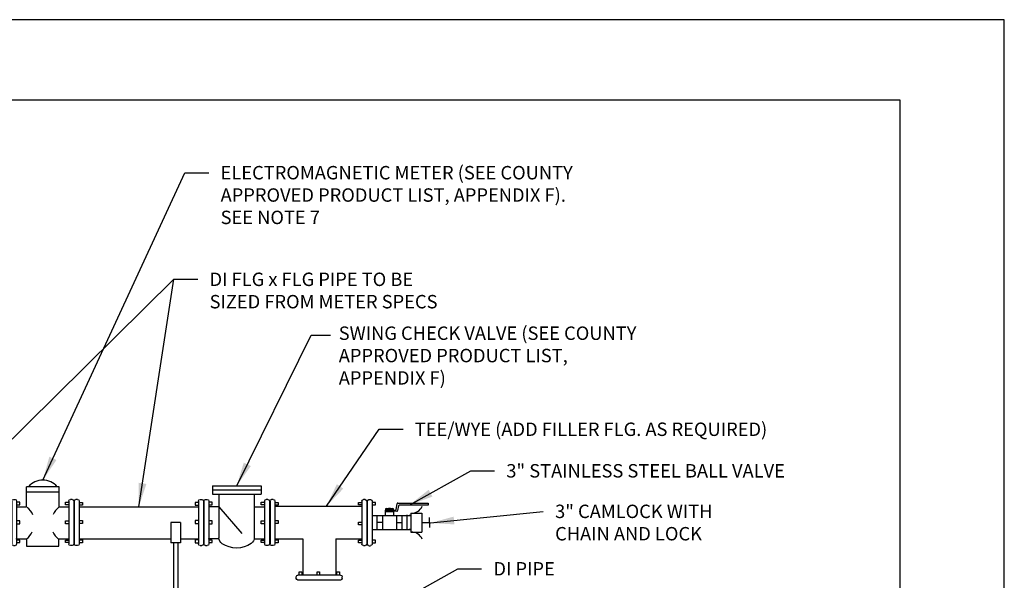
# Model space of a CAD drawing. Units: feet. Extents: x 0 to 11, y 0 to 8.5.
# Drawn here: x 5.8 to 11, y 5.5 to 8.5 of the extents above; entities that cross this region are included whole.
import ezdxf

# ---------------------------------------------------------------- set-up
doc = ezdxf.new("R2010")
doc.units = ezdxf.units.FT
doc.header["$MEASUREMENT"] = 0
doc.layers.get('0').update_dxf_attribs({"linetype": 'CONTINUOUS'})
doc.layers.get('DEFPOINTS').update_dxf_attribs({"linetype": 'CONTINUOUS'})
for name, color, linetype in [('bord', 4, 'CONTINUOUS'), ('C-DETL-01', 1, 'CONTINUOUS'), ('C-DETL-02', 2, 'CONTINUOUS'), ('C-DETL-TXT', 7, 'CONTINUOUS'), ('DIMENSIONS', 1, 'CONTINUOUS'), ('PUDRN', 230, 'CONTINUOUS')]:
    doc.layers.add(name, color=color, linetype=linetype)
doc.styles.add('ROMANS', font='ROMANS.shx', dxfattribs={"height": 0.1})
doc.dimstyles.new('DETAIL', dxfattribs={"dimtxt": 0.1, "dimasz": 0.126, "dimexe": 0.125, "dimexo": 0.0625, "dimgap": 0.0625, "dimtad": 1, "dimdec": 1, "dimlfac": -1, "dimzin": 0, "dimdsep": 46, "dimtxsty": 'ROMANS', "dimcen": 0.0625, "dimclrd": 1, "dimclre": 1, "dimclrt": 7, "dimaunit": 1, "dimadec": 1, "dimazin": 0, "dimtfac": 1, "dimtdec": 1, "dimtofl": 0, "dimtmove": 0, "dimatfit": 3, "dimfxl": 0.125, "dimfrac": 2, "dimtolj": 1, "dimtzin": 0, "dimlwd": 25, "dimlwe": 25, "dimarcsym": 0})

# ---------------------------------------------------------------- blocks, each defined once
blk = doc.blocks.new('METER')
at = {"layer": 'C-DETL-01'}
for p, q in [((-0.1507, 0.2659), (-0.3939, 0.2659)), ((-0.3939, 0.1162), (-0.3939, 0.2659)), ((-0.1507, 0.2262), (-0.3939, 0.2262)), ((-0.1507, 0.1162), (-0.1507, 0.2659)), ((-0.3942, -0.1229), (-0.3942, -0.1775)), ((-0.1514, -0.1773), (-0.1514, -0.1229))]:
    blk.add_line(p, q, dxfattribs=at)
at = {"layer": 'C-DETL-01', "extrusion": (0, 0, -1)}
for p, q in [((-0.5687, 0.1486), (-0.5687, 0.1297)), ((-0.5442, 0.1486), (-0.5687, 0.1486)), ((-0.5442, 0.1593), (-0.5442, -0.1593)), ((-0.5319, 0.1716), (-0.5197, 0.1716)), ((-0.5074, 0.1593), (-0.5074, -0.1593)), ((-0.5034, 0.1593), (-0.5034, -0.1593)), ((-0.4912, 0.1716), (-0.4789, 0.1716)), ((-0.4667, 0.1593), (-0.4667, -0.1593)), ((-0.4425, 0.151), (-0.4667, 0.151)), ((-0.4425, 0.132), (-0.4425, 0.151)), ((-0.1017, 0.132), (-0.1017, 0.151)), ((-0.1017, 0.151), (-0.0775, 0.151)), ((-0.0775, 0.1593), (-0.0775, -0.1593)), ((-0.053, 0.1716), (-0.0653, 0.1716)), ((-0.0408, 0.1593), (-0.0408, -0.1593)), ((-0.0368, 0.1593), (-0.0368, -0.1593)), ((-0.0123, 0.1716), (-0.0245, 0.1716)), ((0, 0.1593), (0, -0.1593)), ((0, 0.1486), (0.0245, 0.1486)), ((0.0245, 0.1486), (0.0245, 0.1297)), ((-0.5687, 0.1297), (-0.5442, 0.1297)), ((-0.4667, 0.132), (-0.4425, 0.132)), ((-0.4667, 0.1162), (-0.3939, 0.1162)), ((-0.1507, 0.1162), (-0.0775, 0.1162)), ((-0.0775, 0.132), (-0.1017, 0.132)), ((0.0245, 0.1297), (0, 0.1297)), ((-0.5442, 0.0143), (-0.5682, 0.0143)), ((-0.5682, 0.0143), (-0.5682, -0.007)), ((-0.4424, 0.0124), (-0.4667, 0.0124)), ((-0.4424, -0.0089), (-0.4424, 0.0124)), ((-0.1017, -0.0089), (-0.1017, 0.0124)), ((-0.1017, 0.0124), (-0.0775, 0.0124)), ((0, 0.0143), (0.024, 0.0143)), ((0.024, 0.0143), (0.024, -0.007)), ((-0.5682, -0.007), (-0.5442, -0.007)), ((-0.4667, -0.0089), (-0.4424, -0.0089)), ((-0.0775, -0.0089), (-0.1017, -0.0089)), ((0.024, -0.007), (0, -0.007)), ((-0.5442, -0.1292), (-0.5682, -0.1292)), ((-0.5682, -0.1292), (-0.5682, -0.1505)), ((-0.4667, -0.1229), (-0.3942, -0.1229)), ((-0.4425, -0.1311), (-0.4667, -0.1311)), ((-0.4425, -0.1501), (-0.4425, -0.1311)), ((-0.1514, -0.1229), (-0.0775, -0.1229)), ((-0.1017, -0.1311), (-0.0775, -0.1311)), ((-0.1017, -0.1501), (-0.1017, -0.1311)), ((0, -0.1292), (0.024, -0.1292)), ((0.024, -0.1292), (0.024, -0.1505)), ((-0.5682, -0.1505), (-0.5442, -0.1505)), ((-0.5319, -0.1716), (-0.5197, -0.1716)), ((-0.4912, -0.1716), (-0.4789, -0.1716)), ((-0.4667, -0.1501), (-0.4425, -0.1501)), ((-0.3942, -0.1775), (-0.1514, -0.1773)), ((-0.0775, -0.1501), (-0.1017, -0.1501)), ((-0.053, -0.1716), (-0.0653, -0.1716)), ((-0.0123, -0.1716), (-0.0245, -0.1716)), ((0.024, -0.1505), (0, -0.1505))]:
    blk.add_line(p, q, dxfattribs=at)
at = {"layer": 'C-DETL-01'}
for centre, radius, start, end in [((-0.271, 0.1786), 0.138, 39.19483, 140.80517), ((-0.4803, -0.0032), 0.1473, 24.64083, 51.70681), ((-0.0604, -0.0025), 0.1473, 128.29319, 155.36541), ((-0.4836, -0.0072), 0.1473, 308.29319, 335.35917), ((-0.0637, -0.0079), 0.1473, 204.63459, 231.70681)]:
    blk.add_arc(centre, radius, start, end, dxfattribs=at)
at = {"layer": 'C-DETL-01', "extrusion": (0, 0, -1)}
for centre, start, end in [((0.5319, 0.1593), 360, 90), ((0.5197, 0.1593), 90, 180), ((0.4912, 0.1593), 360, 90), ((0.4789, 0.1593), 90, 180), ((0.0653, 0.1593), 0, 90), ((0.053, 0.1593), 90, 180), ((0.0245, 0.1593), 0, 90), ((0.0123, 0.1593), 90, 180), ((0.5319, -0.1593), 270, 360), ((0.5197, -0.1593), 180, 270), ((0.4912, -0.1593), 270, 360), ((0.4789, -0.1593), 180, 270), ((0.0653, -0.1593), 270, 0), ((0.053, -0.1593), 180, 270), ((0.0245, -0.1593), 270, 0), ((0.0123, -0.1593), 180, 270)]:
    blk.add_arc(centre, 0.0123, start, end, dxfattribs=at)
at = {"layer": 'C-DETL-01'}
for p in [(-0.4667, -0.1209), (-0.0775, -0.1209)]:
    blk.add_point(p, dxfattribs=at)
blk = doc.blocks.new('QDC')
for p, q in [((0, -0.688), (0, 0.688)), ((0, 0.625), (0.343, 0.625)), ((0.343, 0.625), (0.196, 0.625)), ((0.343, 0.851), (0.343, -0.851)), ((0.343, 0.851), (1.324, 0.851)), ((1.324, 0.851), (1.324, -0.851)), ((1.324, 0), (2.012, 0)), ((2.012, 0), (2.012, 0.447)), ((2.012, 0), (2.012, -0.447)), ((0, -0.625), (0.343, -0.625)), ((0.343, -0.625), (0.196, -0.625)), ((0.343, -0.851), (1.324, -0.851))]:
    blk.add_line(p, q)
for centre, start, end in [((0.417, 1.864), 265.83303, 337.52186), ((0.417, -1.864), 22.47814, 94.16697)]:
    blk.add_arc(centre, 1.016, start, end)

msp = doc.modelspace()

# ---------------------------------------------------------------- linework, layer by layer
at = {"layer": 'bord'}
msp.add_lwpolyline([(0.5506, 8.0745), (0.5506, 0.4255), (10.4494, 0.4255), (10.4494, 8.0745)], close=True, dxfattribs=at)
at = {"layer": 'C-DETL-01', "extrusion": (0, 0, -1)}
for p, q in [((6.8111, 6.0354), (7.0683, 6.0354)), ((6.8111, 6.0354), (6.8111, 5.9916)), ((6.8111, 6.0133), (7.0683, 6.0133)), ((6.8111, 5.9916), (7.0683, 5.9916)), ((6.8459, 5.9916), (6.8459, 5.7593)), ((7.0327, 5.9916), (7.0324, 5.7603)), ((7.0683, 6.0354), (7.0683, 5.9916)), ((6.7373, 5.9464), (6.7199, 5.9464)), ((6.7199, 5.9464), (6.7199, 5.933)), ((6.7373, 5.954), (6.7373, 5.7279)), ((6.746, 5.9627), (6.7547, 5.9627)), ((6.7634, 5.954), (6.7634, 5.7279)), ((6.7662, 5.954), (6.7662, 5.7279)), ((6.7749, 5.9627), (6.7836, 5.9627)), ((6.7923, 5.954), (6.7923, 5.7279)), ((6.8094, 5.9481), (6.7923, 5.9481)), ((6.8094, 5.9346), (6.8094, 5.9481)), ((7.0699, 5.9481), (7.087, 5.9481)), ((7.0699, 5.9346), (7.0699, 5.9481)), ((7.0699, 5.9346), (7.0699, 5.9481)), ((7.0699, 5.9481), (7.087, 5.9481)), ((7.087, 5.954), (7.087, 5.7279)), ((7.087, 5.954), (7.087, 5.7279)), ((7.1044, 5.9627), (7.0957, 5.9627)), ((7.1044, 5.9627), (7.0957, 5.9627)), ((7.1131, 5.954), (7.1131, 5.7279)), ((7.1131, 5.954), (7.1131, 5.7279)), ((7.116, 5.954), (7.116, 5.7279)), ((7.116, 5.954), (7.116, 5.7279)), ((7.1333, 5.9627), (7.1246, 5.9627)), ((7.1333, 5.9627), (7.1246, 5.9627)), ((7.142, 5.954), (7.142, 5.7279)), ((7.142, 5.954), (7.142, 5.7279)), ((7.142, 5.9464), (7.1594, 5.9464)), ((7.142, 5.9464), (7.1594, 5.9464)), ((7.1594, 5.9464), (7.1594, 5.933)), ((7.1594, 5.9464), (7.1594, 5.933)), ((7.5843, 5.9338), (7.5843, 5.9473)), ((7.5843, 5.9473), (7.6014, 5.9473)), ((7.6014, 5.9532), (7.6014, 5.7271)), ((7.6188, 5.9619), (7.6101, 5.9619)), ((7.6275, 5.9532), (7.6275, 5.7271)), ((7.6304, 5.9532), (7.6304, 5.7271)), ((7.6391, 5.9619), (7.6477, 5.9619)), ((7.6564, 5.9532), (7.6564, 5.7271)), ((7.6736, 5.9473), (7.6564, 5.9473)), ((7.6736, 5.9338), (7.6736, 5.9473)), ((6.7199, 5.933), (6.7373, 5.933)), ((6.7923, 5.9346), (6.8094, 5.9346)), ((6.8459, 5.9234), (6.7923, 5.9234)), ((7.0326, 5.9234), (7.087, 5.9234)), ((7.087, 5.9346), (7.0699, 5.9346)), ((7.087, 5.9346), (7.0699, 5.9346)), ((7.1594, 5.933), (7.142, 5.933)), ((7.1594, 5.933), (7.142, 5.933)), ((7.6014, 5.9338), (7.5843, 5.9338)), ((7.6564, 5.9338), (7.6736, 5.9338)), ((6.643, 5.8409), (6.643, 5.7336)), ((6.7203, 5.8511), (6.7203, 5.836)), ((6.7373, 5.8511), (6.7203, 5.8511)), ((6.7203, 5.836), (6.7373, 5.836)), ((6.8095, 5.8498), (6.7923, 5.8498)), ((6.7923, 5.8346), (6.8095, 5.8346)), ((6.8095, 5.8346), (6.8095, 5.8498)), ((7.0699, 5.8498), (7.087, 5.8498)), ((7.0699, 5.8346), (7.0699, 5.8498)), ((7.0699, 5.8346), (7.0699, 5.8498)), ((7.0699, 5.8498), (7.087, 5.8498)), ((7.087, 5.8346), (7.0699, 5.8346)), ((7.087, 5.8346), (7.0699, 5.8346)), ((7.142, 5.8511), (7.1591, 5.8511)), ((7.142, 5.8511), (7.1591, 5.8511)), ((7.1591, 5.836), (7.142, 5.836)), ((7.1591, 5.836), (7.142, 5.836)), ((7.1591, 5.8511), (7.1591, 5.836)), ((7.1591, 5.8511), (7.1591, 5.836)), ((7.5843, 5.8421), (7.6014, 5.8421)), ((7.5843, 5.8287), (7.5843, 5.8421)), ((7.6014, 5.8287), (7.5843, 5.8287)), ((6.7202, 5.7493), (6.7202, 5.7342)), ((6.7373, 5.7493), (6.7202, 5.7493)), ((6.7202, 5.7342), (6.7373, 5.7342)), ((6.8463, 5.7538), (6.7923, 5.7538)), ((6.8094, 5.748), (6.7923, 5.748)), ((6.7923, 5.7345), (6.8094, 5.7345)), ((6.8094, 5.7345), (6.8094, 5.748)), ((7.0318, 5.7538), (7.087, 5.7538)), ((7.0699, 5.7345), (7.0699, 5.748)), ((7.0699, 5.748), (7.087, 5.748)), ((7.0699, 5.748), (7.087, 5.748)), ((7.0699, 5.7345), (7.0699, 5.748)), ((7.087, 5.7345), (7.0699, 5.7345)), ((7.087, 5.7345), (7.0699, 5.7345)), ((7.142, 5.7493), (7.1591, 5.7493)), ((7.142, 5.7493), (7.1591, 5.7493)), ((7.1591, 5.7342), (7.142, 5.7342)), ((7.1591, 5.7342), (7.142, 5.7342)), ((7.1591, 5.7493), (7.1591, 5.7342)), ((7.1591, 5.7493), (7.1591, 5.7342)), ((7.5843, 5.7337), (7.5843, 5.7471)), ((7.5843, 5.7471), (7.6014, 5.7471)), ((7.6014, 5.7337), (7.5843, 5.7337)), ((7.6736, 5.7471), (7.6564, 5.7471)), ((7.6564, 5.7337), (7.6736, 5.7337)), ((7.6736, 5.7337), (7.6736, 5.7471)), ((6.746, 5.7192), (6.7547, 5.7192)), ((6.7749, 5.7192), (6.7836, 5.7192)), ((7.1044, 5.7192), (7.0957, 5.7192)), ((7.1044, 5.7192), (7.0957, 5.7192)), ((7.1333, 5.7192), (7.1246, 5.7192)), ((7.1333, 5.7192), (7.1246, 5.7192)), ((7.6188, 5.7184), (7.6101, 5.7184)), ((7.6391, 5.7184), (7.6477, 5.7184)), ((7.27, 5.5627), (7.27, 5.5799)), ((7.27, 5.5799), (7.2835, 5.5799)), ((7.2835, 5.5799), (7.2835, 5.5627)), ((7.365, 5.5799), (7.3785, 5.5799)), ((7.365, 5.5627), (7.365, 5.5799)), ((7.3785, 5.5799), (7.3785, 5.5627)), ((7.4702, 5.5799), (7.4836, 5.5799)), ((7.4702, 5.5627), (7.4702, 5.5799)), ((7.4836, 5.5799), (7.4836, 5.5627)), ((7.2548, 5.5453), (7.2548, 5.554)), ((7.4895, 5.5627), (7.2635, 5.5627)), ((7.4895, 5.5367), (7.2635, 5.5367)), ((7.4982, 5.5453), (7.4982, 5.554))]:
    msp.add_line(p, q, dxfattribs=at)
at = {"layer": 'C-DETL-01'}
for p, q in [((6.8459, 5.9234), (6.9665, 5.7826)), ((7.142, 5.9279), (7.6014, 5.9279)), ((6.5907, 5.8409), (6.5907, 5.7336)), ((6.643, 5.8409), (6.5907, 5.8409)), ((6.643, 5.7336), (6.5907, 5.7336)), ((6.6062, 5.7336), (6.6062, 5.0145)), ((6.6275, 5.7336), (6.6275, 5.0145)), ((7.142, 5.754), (7.2895, 5.754)), ((7.2895, 5.754), (7.2895, 5.5627)), ((7.4634, 5.754), (7.4634, 5.5627)), ((7.4634, 5.754), (7.6014, 5.754))]:
    msp.add_line(p, q, dxfattribs=at)
at = {"layer": 'C-DETL-01', "extrusion": (0, 0, -1)}
for centre, radius, start, end in [((-6.746, 5.954), 0.00869, 360, 90), ((-6.7547, 5.954), 0.00869, 90, 180), ((-6.7749, 5.954), 0.00869, 360, 90), ((-6.7836, 5.954), 0.00869, 90, 180), ((-7.0957, 5.954), 0.00869, 0, 90), ((-7.0957, 5.954), 0.00869, 0, 90), ((-7.1044, 5.954), 0.00869, 90, 180), ((-7.1044, 5.954), 0.00869, 90, 180), ((-7.1246, 5.954), 0.00869, 0, 90), ((-7.1246, 5.954), 0.00869, 0, 90), ((-7.1333, 5.954), 0.00869, 90, 180), ((-7.1333, 5.954), 0.00869, 90, 180), ((-7.6101, 5.9532), 0.00869, 360, 90), ((-7.6188, 5.9532), 0.00869, 90, 180), ((-7.6391, 5.9532), 0.00869, 0, 90), ((-7.6477, 5.9532), 0.00869, 90, 180), ((-6.8825, 5.7593), 0.0366, 303.6817, 0), ((-6.9384, 5.8431), 0.1373, 235.255, 303.6817), ((-6.9958, 5.7604), 0.0366, 180.0638, 235.255), ((-6.746, 5.7279), 0.00869, 270, 360), ((-6.7547, 5.7279), 0.00869, 180, 270), ((-6.7749, 5.7279), 0.00869, 270, 360), ((-6.7836, 5.7279), 0.00869, 180, 270), ((-7.0957, 5.7279), 0.00869, 270, 0), ((-7.0957, 5.7279), 0.00869, 270, 0), ((-7.1044, 5.7279), 0.00869, 180, 270), ((-7.1044, 5.7279), 0.00869, 180, 270), ((-7.1246, 5.7279), 0.00869, 270, 0), ((-7.1246, 5.7279), 0.00869, 270, 0), ((-7.1333, 5.7279), 0.00869, 180, 270), ((-7.1333, 5.7279), 0.00869, 180, 270), ((-7.6101, 5.7271), 0.00869, 270, 360), ((-7.6188, 5.7271), 0.00869, 180, 270), ((-7.6391, 5.7271), 0.00869, 270, 0), ((-7.6477, 5.7271), 0.00869, 180, 270), ((-7.2635, 5.554), 0.00869, 360, 90), ((-7.2635, 5.5453), 0.00869, 270, 360), ((-7.4895, 5.554), 0.00869, 90, 180), ((-7.4895, 5.5453), 0.00869, 180, 270)]:
    msp.add_arc(centre, radius, start, end, dxfattribs=at)
at = {"layer": 'C-DETL-01'}
for p in [(6.7923, 5.7552), (7.087, 5.7552), (7.087, 5.7552)]:
    msp.add_point(p, dxfattribs=at)
at = {"layer": 'C-DETL-02'}
for p, q in [((7.7834, 5.9102), (7.788, 5.9401)), ((7.7917, 5.9432), (7.9532, 5.9432)), ((7.9532, 5.9432), (7.9532, 5.9322)), ((7.7268, 5.8771), (7.7268, 5.9066)), ((7.7268, 5.9066), (7.7688, 5.9066)), ((7.7268, 5.8992), (7.7688, 5.8992)), ((7.7286, 5.9065), (7.7286, 5.9158)), ((7.7286, 5.9158), (7.7669, 5.9158)), ((7.7669, 5.9065), (7.7286, 5.9065)), ((7.7383, 5.9065), (7.7383, 5.9158)), ((7.7572, 5.9065), (7.7572, 5.9158)), ((7.7572, 5.9065), (7.7669, 5.9065)), ((7.7669, 5.9158), (7.7669, 5.9065)), ((7.7688, 5.9066), (7.78, 5.9071)), ((7.7688, 5.9066), (7.7688, 5.8955)), ((7.7875, 5.9006), (7.7688, 5.8992)), ((7.7688, 5.8955), (7.7688, 5.8771)), ((7.7953, 5.9291), (7.7908, 5.9036)), ((7.9532, 5.9322), (7.799, 5.9322)), ((7.6564, 5.8771), (7.8408, 5.8771)), ((7.6816, 5.8771), (7.6816, 5.8033)), ((7.6816, 5.8771), (7.6816, 5.8033)), ((7.7111, 5.8402), (7.6816, 5.8402)), ((7.7111, 5.8771), (7.7111, 5.8033)), ((7.7848, 5.8771), (7.7848, 5.8033)), ((7.7848, 5.8402), (7.8143, 5.8402)), ((7.8143, 5.8033), (7.8143, 5.8771)), ((7.6564, 5.8033), (7.8408, 5.8033))]:
    msp.add_line(p, q, dxfattribs=at)
at = {"layer": 'C-DETL-02', "extrusion": (0, 0, -1)}
for p, q in [((6.1068, 5.9234), (6.7373, 5.9234)), ((6.1068, 5.7538), (6.5907, 5.7538)), ((6.643, 5.7538), (6.7373, 5.7538))]:
    msp.add_line(p, q, dxfattribs=at)
at = {"layer": 'C-DETL-02'}
for centre, radius, start, end in [((7.7917, 5.9396), 0.00369, 90, 171.257), ((7.7335, 5.9081), 0.00767, 50.6539, 129.3461), ((7.7335, 5.9142), 0.00767, 230.654, 309.3461), ((7.7478, 5.8893), 0.0264, 69.1032, 110.8968), ((7.7478, 5.933), 0.0264, 249.1032, 290.8968), ((7.7621, 5.9081), 0.00767, 50.6539, 129.3461), ((7.7621, 5.9142), 0.00767, 230.654, 309.3461), ((7.7798, 5.9108), 0.00369, 272.9111, 351.257), ((7.7872, 5.9043), 0.00369, 274.358, 349.9962), ((7.799, 5.9285), 0.00369, 90, 169.9961)]:
    msp.add_arc(centre, radius, start, end, dxfattribs=at)
at = {"layer": 'DEFPOINTS'}
msp.add_lwpolyline([(0, 8.5), (0, 0), (11, 0), (11, 8.5)], close=True, dxfattribs=at)

# ---------------------------------------------------------------- block references
at = {"layer": 'C-DETL-01', "xscale": 0.7094647145637545, "yscale": 0.7094647145637545, "zscale": 0.7094647145637545}
msp.add_blockref('METER', (6.1068, 5.841), dxfattribs=at)
at = {"layer": 'PUDRN', "xscale": 0.05900411800949994, "yscale": 0.05900411800949994, "zscale": 0.05900411800949994}
msp.add_blockref('QDC', (7.8408, 5.8402), dxfattribs=at)

# ---------------------------------------------------------------- texts
at = {"layer": 'C-DETL-TXT', "char_height": 0.070946, "attachment_point": 1, "style": 'ROMANS'}
for s, insert, width in [('ELECTROMAGNETIC METER (SEE COUNTY APPROVED PRODUCT LIST, APPENDIX F).\\PSEE NOTE 7', (6.8545, 7.7264), 2.256665), ('SWING CHECK VALVE (SEE COUNTY APPROVED PRODUCT LIST, APPENDIX F)', (7.4794, 6.8775), 1.604927)]:
    msp.add_mtext(s, dxfattribs=dict(at, insert=insert, width=width))
for s, insert in [('DI FLG x FLG PIPE TO BE\\PSIZED FROM METER SPECS', (6.7962, 7.1625)), ('\\A1;TEE/WYE (ADD FILLER FLG. AS REQUIRED)', (7.8819, 6.3695)), ('\\A1;3" STAINLESS STEEL BALL VALVE', (8.3658, 6.1498)), ('\\A1;3" CAMLOCK WITH\\PCHAIN AND LOCK', (8.6239, 5.9353)), ('\\A1;DI PIPE', (8.2976, 5.6316))]:
    msp.add_mtext(s, dxfattribs=dict(at, insert=insert))

# ---------------------------------------------------------------- leaders
at = {"layer": 'DIMENSIONS', "annotation_type": 0, "has_hookline": 1, "hookline_direction": 0}
for points, text_width in [([(5.9145, 6.0656), (6.666, 7.6909), (6.792, 7.6909)], 2.1858), ([(6.4221, 5.9234), (6.6077, 7.127), (6.7337, 7.127)], 1.4527), ([(7.4152, 5.9279), (7.6934, 6.3341), (7.8194, 6.3341)], 2.3041), ([(7.8551, 5.9347), (8.1773, 6.1143), (8.3033, 6.1143)], 1.7804), ([(7.9641, 5.8385), (8.5614, 5.8998)], 0.9561), ([(7.4634, 5.235), (8.1091, 5.5961), (8.2351, 5.5961)], 0.3818)]:
    msp.add_leader(points, dimstyle='DETAIL', override={"dimgap": 0.0625, "dimtad": 0}, dxfattribs=dict(at, text_width=text_width))
at = {"layer": 'DIMENSIONS'}
for points in [[(5.3862, 5.9234), (6.6077, 7.127), (6.7337, 7.127)], [(6.9397, 6.0354), (7.334, 6.8308), (7.4362, 6.8308)]]:
    msp.add_leader(points, dimstyle='DETAIL', override={"dimgap": 0.0625, "dimtad": 0}, dxfattribs=at)

doc.saveas('drawing.dxf')
